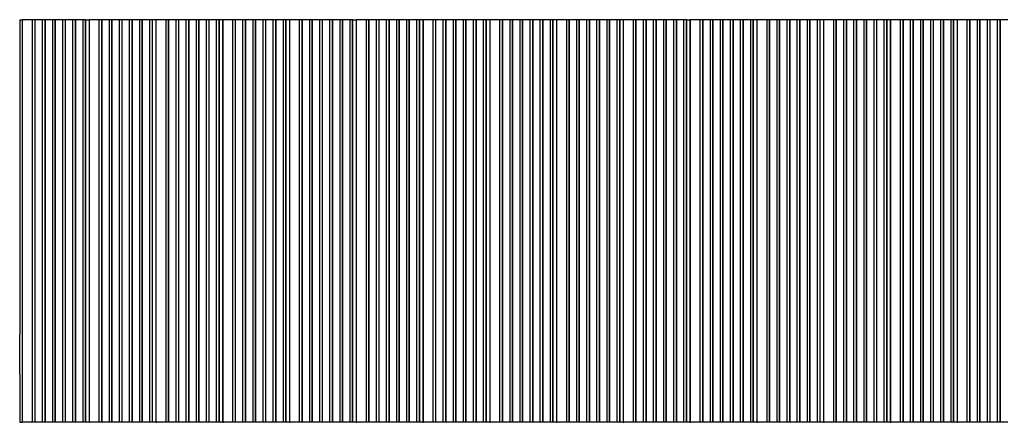
# Model space of a CAD drawing. Units: millimetres. Extents: x -1247 to 4168, y -417 to 968.
# Drawn here: x -1215 to -481, y -389 to -89 of the extents above; entities that cross this region are included whole.
import ezdxf

# ---------------------------------------------------------------- set-up
doc = ezdxf.new("R2010")
doc.units = ezdxf.units.MM

msp = doc.modelspace()

# ---------------------------------------------------------------- linework, layer by layer
for p, q in [((-1214.95, -89.24), (-1214.96, -115.03)), ((-1214.95, -89.24), (-1213.04, -89.24)), ((-1213.04, -89.24), (-1213.04, -389.17)), ((-1205.4, -89.24), (-1213.04, -89.24)), ((-1205.4, -389.17), (-1205.4, -89.24)), ((-1203.51, -89.24), (-1205.4, -89.24)), ((-1203.31, -89.24), (-1203.51, -89.24)), ((-1203.51, -389.17), (-1203.51, -89.24)), ((-1203.31, -389.17), (-1203.31, -89.24)), ((-1197.87, -89.24), (-1203.31, -89.24)), ((-1197.87, -389.17), (-1197.87, -89.24)), ((-1195.98, -89.24), (-1197.87, -89.24)), ((-1195.78, -89.24), (-1195.98, -89.24)), ((-1195.98, -389.17), (-1195.98, -89.24)), ((-1195.78, -389.17), (-1195.78, -89.24)), ((-1190.34, -89.24), (-1195.78, -89.24)), ((-1190.34, -389.17), (-1190.34, -89.24)), ((-1188.45, -89.24), (-1190.34, -89.24)), ((-1188.25, -89.24), (-1188.45, -89.24)), ((-1188.45, -389.17), (-1188.45, -89.24)), ((-1188.25, -389.17), (-1188.25, -89.24)), ((-1182.81, -89.24), (-1188.25, -89.24)), ((-1182.81, -389.17), (-1182.81, -89.24)), ((-1180.92, -89.24), (-1182.81, -89.24)), ((-1180.72, -89.24), (-1180.92, -89.24)), ((-1180.92, -389.17), (-1180.92, -89.24)), ((-1180.72, -389.17), (-1180.72, -89.24)), ((-1175.28, -89.24), (-1180.72, -89.24)), ((-1175.28, -389.17), (-1175.28, -89.24)), ((-1173.39, -89.24), (-1175.28, -89.24)), ((-1173.19, -89.24), (-1173.39, -89.24)), ((-1173.39, -389.17), (-1173.39, -89.24)), ((-1173.19, -389.17), (-1173.19, -89.24)), ((-1167.75, -89.24), (-1173.19, -89.24)), ((-1167.75, -389.17), (-1167.75, -89.24)), ((-1165.86, -89.24), (-1167.75, -89.24)), ((-1165.66, -89.24), (-1165.86, -89.24)), ((-1165.86, -389.17), (-1165.86, -89.24)), ((-1165.66, -389.17), (-1165.66, -89.24)), ((-1165.66, -89.24), (-1163.28, -89.24)), ((-1163.28, -89.24), (-1163.28, -389.17)), ((-1162.94, -89.24), (-1163.28, -89.24)), ((-1162.94, -389.17), (-1162.94, -89.24)), ((-1155.64, -89.24), (-1162.94, -89.24)), ((-1155.64, -389.17), (-1155.64, -89.24)), ((-1153.76, -89.24), (-1155.64, -89.24)), ((-1153.55, -89.24), (-1153.76, -89.24)), ((-1153.76, -389.17), (-1153.76, -89.24)), ((-1153.55, -389.17), (-1153.55, -89.24)), ((-1148.11, -89.24), (-1153.55, -89.24)), ((-1148.11, -389.17), (-1148.11, -89.24)), ((-1146.23, -89.24), (-1148.11, -89.24)), ((-1146.02, -89.24), (-1146.23, -89.24)), ((-1146.23, -389.17), (-1146.23, -89.24)), ((-1146.02, -389.17), (-1146.02, -89.24)), ((-1140.58, -89.24), (-1146.02, -89.24)), ((-1140.58, -389.17), (-1140.58, -89.24)), ((-1138.7, -89.24), (-1140.58, -89.24)), ((-1138.49, -89.24), (-1138.7, -89.24)), ((-1138.7, -389.17), (-1138.7, -89.24)), ((-1138.49, -389.17), (-1138.49, -89.24)), ((-1133.05, -89.24), (-1138.49, -89.24)), ((-1133.05, -389.17), (-1133.05, -89.24)), ((-1131.17, -89.24), (-1133.05, -89.24)), ((-1130.96, -89.24), (-1131.17, -89.24)), ((-1131.17, -389.17), (-1131.17, -89.24)), ((-1130.96, -389.17), (-1130.96, -89.24)), ((-1125.52, -89.24), (-1130.96, -89.24)), ((-1125.52, -389.17), (-1125.52, -89.24)), ((-1123.63, -89.24), (-1125.52, -89.24)), ((-1123.43, -89.24), (-1123.63, -89.24)), ((-1123.63, -389.17), (-1123.63, -89.24)), ((-1123.43, -389.17), (-1123.43, -89.24)), ((-1117.99, -89.24), (-1123.43, -89.24)), ((-1117.99, -389.17), (-1117.99, -89.24)), ((-1116.1, -89.24), (-1117.99, -89.24)), ((-1115.9, -89.24), (-1116.1, -89.24)), ((-1116.1, -389.17), (-1116.1, -89.24)), ((-1115.9, -389.17), (-1115.9, -89.24)), ((-1113.52, -89.24), (-1115.9, -89.24)), ((-1113.52, -89.24), (-1113.52, -389.17)), ((-1113.18, -89.24), (-1113.52, -89.24)), ((-1113.18, -389.17), (-1113.18, -89.24)), ((-1105.89, -89.24), (-1113.18, -89.24)), ((-1105.89, -389.17), (-1105.89, -89.24)), ((-1104, -89.24), (-1105.89, -89.24)), ((-1103.8, -89.24), (-1104, -89.24)), ((-1104, -389.17), (-1104, -89.24)), ((-1103.8, -389.17), (-1103.8, -89.24)), ((-1098.36, -89.24), (-1103.8, -89.24)), ((-1098.36, -389.17), (-1098.36, -89.24)), ((-1096.47, -89.24), (-1098.36, -89.24)), ((-1096.27, -89.24), (-1096.47, -89.24)), ((-1096.47, -389.17), (-1096.47, -89.24)), ((-1096.27, -389.17), (-1096.27, -89.24)), ((-1090.82, -89.24), (-1096.27, -89.24)), ((-1090.82, -389.17), (-1090.82, -89.24)), ((-1088.94, -89.24), (-1090.82, -89.24)), ((-1088.74, -89.24), (-1088.94, -89.24)), ((-1088.94, -389.17), (-1088.94, -89.24)), ((-1088.74, -389.17), (-1088.74, -89.24)), ((-1083.29, -89.24), (-1088.74, -89.24)), ((-1083.29, -389.17), (-1083.29, -89.24)), ((-1081.41, -89.24), (-1083.29, -89.24)), ((-1081.2, -89.24), (-1081.41, -89.24)), ((-1081.41, -389.17), (-1081.41, -89.24)), ((-1081.2, -389.17), (-1081.2, -89.24)), ((-1075.76, -89.24), (-1081.2, -89.24)), ((-1075.76, -389.17), (-1075.76, -89.24)), ((-1073.88, -89.24), (-1075.76, -89.24)), ((-1073.67, -89.24), (-1073.88, -89.24)), ((-1073.88, -389.17), (-1073.88, -89.24)), ((-1073.67, -389.17), (-1073.67, -89.24)), ((-1068.23, -89.24), (-1073.67, -89.24)), ((-1068.23, -389.17), (-1068.23, -89.24)), ((-1066.35, -89.24), (-1068.23, -89.24)), ((-1066.14, -89.24), (-1066.35, -89.24)), ((-1066.35, -389.17), (-1066.35, -89.24)), ((-1066.14, -389.17), (-1066.14, -89.24)), ((-1063.76, -89.24), (-1066.14, -89.24)), ((-1063.76, -89.24), (-1063.76, -389.17)), ((-1063.42, -89.24), (-1063.76, -89.24)), ((-1063.42, -389.17), (-1063.42, -89.24)), ((-1056.13, -89.24), (-1063.42, -89.24)), ((-1056.13, -389.17), (-1056.13, -89.24)), ((-1054.24, -89.24), (-1056.13, -89.24)), ((-1054.04, -89.24), (-1054.24, -89.24)), ((-1054.24, -389.17), (-1054.24, -89.24)), ((-1054.04, -389.17), (-1054.04, -89.24)), ((-1048.6, -89.24), (-1054.04, -89.24)), ((-1048.6, -389.17), (-1048.6, -89.24)), ((-1046.71, -89.24), (-1048.6, -89.24)), ((-1046.51, -89.24), (-1046.71, -89.24)), ((-1046.71, -389.17), (-1046.71, -89.24)), ((-1046.51, -389.17), (-1046.51, -89.24)), ((-1041.07, -89.24), (-1046.51, -89.24)), ((-1041.07, -389.17), (-1041.07, -89.24)), ((-1039.18, -89.24), (-1041.07, -89.24)), ((-1038.98, -89.24), (-1039.18, -89.24)), ((-1039.18, -389.17), (-1039.18, -89.24)), ((-1038.98, -389.17), (-1038.98, -89.24)), ((-1033.54, -89.24), (-1038.98, -89.24)), ((-1033.54, -389.17), (-1033.54, -89.24)), ((-1031.65, -89.24), (-1033.54, -89.24)), ((-1031.45, -89.24), (-1031.65, -89.24)), ((-1031.65, -389.17), (-1031.65, -89.24)), ((-1031.45, -389.17), (-1031.45, -89.24)), ((-1026.01, -89.24), (-1031.45, -89.24)), ((-1026.01, -389.17), (-1026.01, -89.24)), ((-1024.12, -89.24), (-1026.01, -89.24)), ((-1023.92, -89.24), (-1024.12, -89.24)), ((-1024.12, -389.17), (-1024.12, -89.24)), ((-1023.92, -389.17), (-1023.92, -89.24)), ((-1018.48, -89.24), (-1023.92, -89.24)), ((-1018.48, -389.17), (-1018.48, -89.24)), ((-1016.59, -89.24), (-1018.48, -89.24)), ((-1016.39, -89.24), (-1016.59, -89.24)), ((-1016.59, -389.17), (-1016.59, -89.24)), ((-1016.39, -389.17), (-1016.39, -89.24)), ((-1014, -89.24), (-1016.39, -89.24)), ((-1014, -89.24), (-1014, -389.17)), ((-1013.67, -89.24), (-1014, -89.24)), ((-1013.67, -389.17), (-1013.67, -89.24)), ((-1006.37, -89.24), (-1013.67, -89.24)), ((-1006.37, -389.17), (-1006.37, -89.24)), ((-1004.48, -89.24), (-1006.37, -89.24)), ((-1004.28, -89.24), (-1004.48, -89.24)), ((-1004.48, -389.17), (-1004.48, -89.24)), ((-1004.28, -389.17), (-1004.28, -89.24)), ((-998.84, -89.24), (-1004.28, -89.24)), ((-998.84, -389.17), (-998.84, -89.24)), ((-996.95, -89.24), (-998.84, -89.24)), ((-996.75, -89.24), (-996.95, -89.24)), ((-996.95, -389.17), (-996.95, -89.24)), ((-996.75, -389.17), (-996.75, -89.24)), ((-991.31, -89.24), (-996.75, -89.24)), ((-991.31, -389.17), (-991.31, -89.24)), ((-989.42, -89.24), (-991.31, -89.24)), ((-989.22, -89.24), (-989.42, -89.24)), ((-989.42, -389.17), (-989.42, -89.24)), ((-989.22, -389.17), (-989.22, -89.24)), ((-983.78, -89.24), (-989.22, -89.24)), ((-983.78, -389.17), (-983.78, -89.24)), ((-981.89, -89.24), (-983.78, -89.24)), ((-981.69, -89.24), (-981.89, -89.24)), ((-981.89, -389.17), (-981.89, -89.24)), ((-981.69, -389.17), (-981.69, -89.24)), ((-976.25, -89.24), (-981.69, -89.24)), ((-976.25, -389.17), (-976.25, -89.24)), ((-974.36, -89.24), (-976.25, -89.24)), ((-974.16, -89.24), (-974.36, -89.24)), ((-974.36, -389.17), (-974.36, -89.24)), ((-974.16, -389.17), (-974.16, -89.24)), ((-968.72, -89.24), (-974.16, -89.24)), ((-968.72, -389.17), (-968.72, -89.24)), ((-966.83, -89.24), (-968.72, -89.24)), ((-966.63, -89.24), (-966.83, -89.24)), ((-966.83, -389.17), (-966.83, -89.24)), ((-966.63, -389.17), (-966.63, -89.24)), ((-966.63, -89.24), (-964.24, -89.24)), ((-964.24, -89.24), (-964.24, -389.17)), ((-963.91, -89.24), (-964.24, -89.24)), ((-963.91, -389.17), (-963.91, -89.24)), ((-956.61, -89.24), (-963.91, -89.24)), ((-956.61, -389.17), (-956.61, -89.24)), ((-954.72, -89.24), (-956.61, -89.24)), ((-954.52, -89.24), (-954.72, -89.24)), ((-954.72, -389.17), (-954.72, -89.24)), ((-954.52, -389.17), (-954.52, -89.24)), ((-949.08, -89.24), (-954.52, -89.24)), ((-949.08, -389.17), (-949.08, -89.24)), ((-947.19, -89.24), (-949.08, -89.24)), ((-946.99, -89.24), (-947.19, -89.24)), ((-947.19, -389.17), (-947.19, -89.24)), ((-946.99, -389.17), (-946.99, -89.24)), ((-941.55, -89.24), (-946.99, -89.24)), ((-941.55, -389.17), (-941.55, -89.24)), ((-939.66, -89.24), (-941.55, -89.24)), ((-939.46, -89.24), (-939.66, -89.24)), ((-939.66, -389.17), (-939.66, -89.24)), ((-939.46, -389.17), (-939.46, -89.24)), ((-934.02, -89.24), (-939.46, -89.24)), ((-934.02, -389.17), (-934.02, -89.24)), ((-932.13, -89.24), (-934.02, -89.24)), ((-931.93, -89.24), (-932.13, -89.24)), ((-932.13, -389.17), (-932.13, -89.24)), ((-931.93, -389.17), (-931.93, -89.24)), ((-926.49, -89.24), (-931.93, -89.24)), ((-926.49, -389.17), (-926.49, -89.24)), ((-924.6, -89.24), (-926.49, -89.24)), ((-924.4, -89.24), (-924.6, -89.24)), ((-924.6, -389.17), (-924.6, -89.24)), ((-924.4, -389.17), (-924.4, -89.24)), ((-918.96, -89.24), (-924.4, -89.24)), ((-918.96, -389.17), (-918.96, -89.24)), ((-917.07, -89.24), (-918.96, -89.24)), ((-916.87, -89.24), (-917.07, -89.24)), ((-917.07, -389.17), (-917.07, -89.24)), ((-916.87, -389.17), (-916.87, -89.24)), ((-914.48, -89.24), (-916.87, -89.24)), ((-914.48, -89.24), (-914.48, -389.17)), ((-914.15, -89.24), (-914.48, -89.24)), ((-914.15, -389.17), (-914.15, -89.24)), ((-906.85, -89.24), (-914.15, -89.24)), ((-906.85, -389.17), (-906.85, -89.24)), ((-904.96, -89.24), (-906.85, -89.24)), ((-904.76, -89.24), (-904.96, -89.24)), ((-904.96, -389.17), (-904.96, -89.24)), ((-904.76, -389.17), (-904.76, -89.24)), ((-899.32, -89.24), (-904.76, -89.24)), ((-899.32, -389.17), (-899.32, -89.24)), ((-897.43, -89.24), (-899.32, -89.24)), ((-897.23, -89.24), (-897.43, -89.24)), ((-897.43, -389.17), (-897.43, -89.24)), ((-897.23, -389.17), (-897.23, -89.24)), ((-891.79, -89.24), (-897.23, -89.24)), ((-891.79, -389.17), (-891.79, -89.24)), ((-889.9, -89.24), (-891.79, -89.24)), ((-889.7, -89.24), (-889.9, -89.24)), ((-889.9, -389.17), (-889.9, -89.24)), ((-889.7, -389.17), (-889.7, -89.24)), ((-884.26, -89.24), (-889.7, -89.24)), ((-884.26, -389.17), (-884.26, -89.24)), ((-882.37, -89.24), (-884.26, -89.24)), ((-882.17, -89.24), (-882.37, -89.24)), ((-882.37, -389.17), (-882.37, -89.24)), ((-882.17, -389.17), (-882.17, -89.24)), ((-876.73, -89.24), (-882.17, -89.24)), ((-876.73, -389.17), (-876.73, -89.24)), ((-874.84, -89.24), (-876.73, -89.24)), ((-874.64, -89.24), (-874.84, -89.24)), ((-874.84, -389.17), (-874.84, -89.24)), ((-874.64, -389.17), (-874.64, -89.24)), ((-869.2, -89.24), (-874.64, -89.24)), ((-869.2, -389.17), (-869.2, -89.24)), ((-867.31, -89.24), (-869.2, -89.24)), ((-867.11, -89.24), (-867.31, -89.24)), ((-867.31, -389.17), (-867.31, -89.24)), ((-867.11, -389.17), (-867.11, -89.24)), ((-864.72, -89.24), (-867.11, -89.24)), ((-864.72, -89.24), (-864.72, -389.17)), ((-864.39, -89.24), (-864.72, -89.24)), ((-864.39, -389.17), (-864.39, -89.24)), ((-857.09, -89.24), (-864.39, -89.24)), ((-857.09, -389.17), (-857.09, -89.24)), ((-855.2, -89.24), (-857.09, -89.24)), ((-855, -89.24), (-855.2, -89.24)), ((-855.2, -389.17), (-855.2, -89.24)), ((-855, -389.17), (-855, -89.24)), ((-849.56, -89.24), (-855, -89.24)), ((-849.56, -389.17), (-849.56, -89.24)), ((-847.67, -89.24), (-849.56, -89.24)), ((-847.47, -89.24), (-847.67, -89.24)), ((-847.67, -389.17), (-847.67, -89.24)), ((-847.47, -389.17), (-847.47, -89.24)), ((-842.03, -89.24), (-847.47, -89.24)), ((-842.03, -389.17), (-842.03, -89.24)), ((-840.14, -89.24), (-842.03, -89.24)), ((-839.94, -89.24), (-840.14, -89.24)), ((-840.14, -389.17), (-840.14, -89.24)), ((-839.94, -389.17), (-839.94, -89.24)), ((-834.5, -89.24), (-839.94, -89.24)), ((-834.5, -389.17), (-834.5, -89.24)), ((-832.61, -89.24), (-834.5, -89.24)), ((-832.41, -89.24), (-832.61, -89.24)), ((-832.61, -389.17), (-832.61, -89.24)), ((-832.41, -389.17), (-832.41, -89.24)), ((-826.97, -89.24), (-832.41, -89.24)), ((-826.97, -389.17), (-826.97, -89.24)), ((-825.08, -89.24), (-826.97, -89.24)), ((-824.88, -89.24), (-825.08, -89.24)), ((-825.08, -389.17), (-825.08, -89.24)), ((-824.88, -389.17), (-824.88, -89.24)), ((-819.44, -89.24), (-824.88, -89.24)), ((-819.44, -389.17), (-819.44, -89.24)), ((-817.55, -89.24), (-819.44, -89.24)), ((-817.35, -89.24), (-817.55, -89.24)), ((-817.55, -389.17), (-817.55, -89.24)), ((-817.35, -389.17), (-817.35, -89.24)), ((-814.96, -89.24), (-817.35, -89.24)), ((-814.96, -89.24), (-814.96, -389.17)), ((-814.63, -89.24), (-814.96, -89.24)), ((-814.63, -389.17), (-814.63, -89.24)), ((-807.33, -89.24), (-814.63, -89.24)), ((-807.33, -389.17), (-807.33, -89.24)), ((-805.44, -89.24), (-807.33, -89.24)), ((-805.24, -89.24), (-805.44, -89.24)), ((-805.44, -389.17), (-805.44, -89.24)), ((-805.24, -389.17), (-805.24, -89.24)), ((-799.8, -89.24), (-805.24, -89.24)), ((-799.8, -389.17), (-799.8, -89.24)), ((-797.91, -89.24), (-799.8, -89.24)), ((-797.71, -89.24), (-797.91, -89.24)), ((-797.91, -389.17), (-797.91, -89.24)), ((-797.71, -389.17), (-797.71, -89.24)), ((-792.27, -89.24), (-797.71, -89.24)), ((-792.27, -389.17), (-792.27, -89.24)), ((-790.38, -89.24), (-792.27, -89.24)), ((-790.18, -89.24), (-790.38, -89.24)), ((-790.38, -389.17), (-790.38, -89.24)), ((-790.18, -389.17), (-790.18, -89.24)), ((-784.74, -89.24), (-790.18, -89.24)), ((-784.74, -389.17), (-784.74, -89.24)), ((-782.85, -89.24), (-784.74, -89.24)), ((-782.65, -89.24), (-782.85, -89.24)), ((-782.85, -389.17), (-782.85, -89.24)), ((-782.65, -389.17), (-782.65, -89.24)), ((-777.21, -89.24), (-782.65, -89.24)), ((-777.21, -389.17), (-777.21, -89.24)), ((-775.32, -89.24), (-777.21, -89.24)), ((-775.12, -89.24), (-775.32, -89.24)), ((-775.32, -389.17), (-775.32, -89.24)), ((-775.12, -389.17), (-775.12, -89.24)), ((-769.68, -89.24), (-775.12, -89.24)), ((-769.68, -389.17), (-769.68, -89.24)), ((-767.79, -89.24), (-769.68, -89.24)), ((-767.59, -89.24), (-767.79, -89.24)), ((-767.79, -389.17), (-767.79, -89.24)), ((-767.59, -389.17), (-767.59, -89.24)), ((-765.2, -89.24), (-767.59, -89.24)), ((-765.2, -89.24), (-765.2, -389.17)), ((-764.87, -89.24), (-765.2, -89.24)), ((-764.87, -389.17), (-764.87, -89.24)), ((-757.57, -89.24), (-764.87, -89.24)), ((-757.57, -389.17), (-757.57, -89.24)), ((-755.68, -89.24), (-757.57, -89.24)), ((-755.48, -89.24), (-755.68, -89.24)), ((-755.68, -389.17), (-755.68, -89.24)), ((-755.48, -389.17), (-755.48, -89.24)), ((-750.04, -89.24), (-755.48, -89.24)), ((-750.04, -389.17), (-750.04, -89.24)), ((-748.15, -89.24), (-750.04, -89.24)), ((-747.95, -89.24), (-748.15, -89.24)), ((-748.15, -389.17), (-748.15, -89.24)), ((-747.95, -389.17), (-747.95, -89.24)), ((-742.51, -89.24), (-747.95, -89.24)), ((-742.51, -389.17), (-742.51, -89.24)), ((-740.62, -89.24), (-742.51, -89.24)), ((-740.42, -89.24), (-740.62, -89.24)), ((-740.62, -389.17), (-740.62, -89.24)), ((-740.42, -389.17), (-740.42, -89.24)), ((-734.98, -89.24), (-740.42, -89.24)), ((-734.98, -389.17), (-734.98, -89.24)), ((-733.09, -89.24), (-734.98, -89.24)), ((-732.89, -89.24), (-733.09, -89.24)), ((-733.09, -389.17), (-733.09, -89.24)), ((-732.89, -389.17), (-732.89, -89.24)), ((-727.45, -89.24), (-732.89, -89.24)), ((-727.45, -389.17), (-727.45, -89.24)), ((-725.56, -89.24), (-727.45, -89.24)), ((-725.36, -89.24), (-725.56, -89.24)), ((-725.56, -389.17), (-725.56, -89.24)), ((-725.36, -389.17), (-725.36, -89.24)), ((-719.92, -89.24), (-725.36, -89.24)), ((-719.92, -389.17), (-719.92, -89.24)), ((-718.03, -89.24), (-719.92, -89.24)), ((-717.83, -89.24), (-718.03, -89.24)), ((-718.03, -389.17), (-718.03, -89.24)), ((-717.83, -389.17), (-717.83, -89.24)), ((-717.83, -89.24), (-715.44, -89.24)), ((-715.44, -89.24), (-715.44, -389.17)), ((-715.11, -89.24), (-715.44, -89.24)), ((-715.11, -389.17), (-715.11, -89.24)), ((-707.81, -89.24), (-715.11, -89.24)), ((-707.81, -389.17), (-707.81, -89.24)), ((-705.92, -89.24), (-707.81, -89.24)), ((-705.72, -89.24), (-705.92, -89.24)), ((-705.92, -389.17), (-705.92, -89.24)), ((-705.72, -389.17), (-705.72, -89.24)), ((-700.28, -89.24), (-705.72, -89.24)), ((-700.28, -389.17), (-700.28, -89.24)), ((-698.39, -89.24), (-700.28, -89.24)), ((-698.19, -89.24), (-698.39, -89.24)), ((-698.39, -389.17), (-698.39, -89.24)), ((-698.19, -389.17), (-698.19, -89.24)), ((-692.75, -89.24), (-698.19, -89.24)), ((-692.75, -389.17), (-692.75, -89.24)), ((-690.86, -89.24), (-692.75, -89.24)), ((-690.66, -89.24), (-690.86, -89.24)), ((-690.86, -389.17), (-690.86, -89.24)), ((-690.66, -389.17), (-690.66, -89.24)), ((-685.22, -89.24), (-690.66, -89.24)), ((-685.22, -389.17), (-685.22, -89.24)), ((-683.33, -89.24), (-685.22, -89.24)), ((-683.13, -89.24), (-683.33, -89.24)), ((-683.33, -389.17), (-683.33, -89.24)), ((-683.13, -389.17), (-683.13, -89.24)), ((-677.69, -89.24), (-683.13, -89.24)), ((-677.69, -389.17), (-677.69, -89.24)), ((-675.8, -89.24), (-677.69, -89.24)), ((-675.6, -89.24), (-675.8, -89.24)), ((-675.8, -389.17), (-675.8, -89.24)), ((-675.6, -389.17), (-675.6, -89.24)), ((-670.16, -89.24), (-675.6, -89.24)), ((-670.16, -389.17), (-670.16, -89.24)), ((-668.27, -89.24), (-670.16, -89.24)), ((-668.07, -89.24), (-668.27, -89.24)), ((-668.27, -389.17), (-668.27, -89.24)), ((-668.07, -389.17), (-668.07, -89.24)), ((-665.69, -89.24), (-668.07, -89.24)), ((-665.69, -89.24), (-665.69, -389.17)), ((-665.35, -89.24), (-665.69, -89.24)), ((-665.35, -389.17), (-665.35, -89.24)), ((-658.05, -89.24), (-665.35, -89.24)), ((-658.05, -389.17), (-658.05, -89.24)), ((-656.16, -89.24), (-658.05, -89.24)), ((-655.96, -89.24), (-656.16, -89.24)), ((-656.16, -389.17), (-656.16, -89.24)), ((-655.96, -389.17), (-655.96, -89.24)), ((-650.52, -89.24), (-655.96, -89.24)), ((-650.52, -389.17), (-650.52, -89.24)), ((-648.63, -89.24), (-650.52, -89.24)), ((-648.43, -89.24), (-648.63, -89.24)), ((-648.63, -389.17), (-648.63, -89.24)), ((-648.43, -389.17), (-648.43, -89.24)), ((-642.99, -89.24), (-648.43, -89.24)), ((-642.99, -389.17), (-642.99, -89.24)), ((-641.1, -89.24), (-642.99, -89.24)), ((-640.9, -89.24), (-641.1, -89.24)), ((-641.1, -389.17), (-641.1, -89.24)), ((-640.9, -389.17), (-640.9, -89.24)), ((-635.46, -89.24), (-640.9, -89.24)), ((-635.46, -389.17), (-635.46, -89.24)), ((-633.57, -89.24), (-635.46, -89.24)), ((-633.37, -89.24), (-633.57, -89.24)), ((-633.57, -389.17), (-633.57, -89.24)), ((-633.37, -389.17), (-633.37, -89.24)), ((-627.93, -89.24), (-633.37, -89.24)), ((-627.93, -389.17), (-627.93, -89.24)), ((-626.04, -89.24), (-627.93, -89.24)), ((-625.84, -89.24), (-626.04, -89.24)), ((-626.04, -389.17), (-626.04, -89.24)), ((-625.84, -389.17), (-625.84, -89.24)), ((-620.4, -89.24), (-625.84, -89.24)), ((-620.4, -389.17), (-620.4, -89.24)), ((-618.51, -89.24), (-620.4, -89.24)), ((-618.31, -89.24), (-618.51, -89.24)), ((-618.51, -389.17), (-618.51, -89.24)), ((-618.31, -389.17), (-618.31, -89.24)), ((-615.93, -89.24), (-618.31, -89.24)), ((-615.93, -89.24), (-615.93, -389.17)), ((-615.59, -89.24), (-615.93, -89.24)), ((-615.59, -389.17), (-615.59, -89.24)), ((-608.29, -89.24), (-615.59, -89.24)), ((-608.29, -389.17), (-608.29, -89.24)), ((-606.41, -89.24), (-608.29, -89.24)), ((-606.2, -89.24), (-606.41, -89.24)), ((-606.41, -389.17), (-606.41, -89.24)), ((-606.2, -389.17), (-606.2, -89.24)), ((-600.76, -89.24), (-606.2, -89.24)), ((-600.76, -389.17), (-600.76, -89.24)), ((-598.88, -89.24), (-600.76, -89.24)), ((-598.67, -89.24), (-598.88, -89.24)), ((-598.88, -389.17), (-598.88, -89.24)), ((-598.67, -389.17), (-598.67, -89.24)), ((-593.23, -89.24), (-598.67, -89.24)), ((-593.23, -389.17), (-593.23, -89.24)), ((-591.35, -89.24), (-593.23, -89.24)), ((-591.14, -89.24), (-591.35, -89.24)), ((-591.35, -389.17), (-591.35, -89.24)), ((-591.14, -389.17), (-591.14, -89.24)), ((-585.7, -89.24), (-591.14, -89.24)), ((-585.7, -389.17), (-585.7, -89.24)), ((-583.81, -89.24), (-585.7, -89.24)), ((-583.61, -89.24), (-583.81, -89.24)), ((-583.81, -389.17), (-583.81, -89.24)), ((-583.61, -389.17), (-583.61, -89.24)), ((-578.17, -89.24), (-583.61, -89.24)), ((-578.17, -389.17), (-578.17, -89.24)), ((-576.28, -89.24), (-578.17, -89.24)), ((-576.08, -89.24), (-576.28, -89.24)), ((-576.28, -389.17), (-576.28, -89.24)), ((-576.08, -389.17), (-576.08, -89.24)), ((-570.64, -89.24), (-576.08, -89.24)), ((-570.64, -389.17), (-570.64, -89.24)), ((-568.75, -89.24), (-570.64, -89.24)), ((-568.55, -89.24), (-568.75, -89.24)), ((-568.75, -389.17), (-568.75, -89.24)), ((-568.55, -389.17), (-568.55, -89.24)), ((-566.17, -89.24), (-568.55, -89.24)), ((-566.17, -89.24), (-566.17, -389.17)), ((-565.83, -89.24), (-566.17, -89.24)), ((-565.83, -389.17), (-565.83, -89.24)), ((-558.54, -89.24), (-565.83, -89.24)), ((-558.54, -389.17), (-558.54, -89.24)), ((-556.65, -89.24), (-558.54, -89.24)), ((-556.45, -89.24), (-556.65, -89.24)), ((-556.65, -389.17), (-556.65, -89.24)), ((-556.45, -389.17), (-556.45, -89.24)), ((-551, -89.24), (-556.45, -89.24)), ((-551, -389.17), (-551, -89.24)), ((-549.12, -89.24), (-551, -89.24)), ((-548.92, -89.24), (-549.12, -89.24)), ((-549.12, -389.17), (-549.12, -89.24)), ((-548.92, -389.17), (-548.92, -89.24)), ((-543.47, -89.24), (-548.92, -89.24)), ((-543.47, -389.17), (-543.47, -89.24)), ((-541.59, -89.24), (-543.47, -89.24)), ((-541.38, -89.24), (-541.59, -89.24)), ((-541.59, -389.17), (-541.59, -89.24)), ((-541.38, -389.17), (-541.38, -89.24)), ((-535.94, -89.24), (-541.38, -89.24)), ((-535.94, -389.17), (-535.94, -89.24)), ((-534.06, -89.24), (-535.94, -89.24)), ((-533.85, -89.24), (-534.06, -89.24)), ((-534.06, -389.17), (-534.06, -89.24)), ((-533.85, -389.17), (-533.85, -89.24)), ((-528.41, -89.24), (-533.85, -89.24)), ((-528.41, -389.17), (-528.41, -89.24)), ((-526.53, -89.24), (-528.41, -89.24)), ((-526.32, -89.24), (-526.53, -89.24)), ((-526.53, -389.17), (-526.53, -89.24)), ((-526.32, -389.17), (-526.32, -89.24)), ((-520.88, -89.24), (-526.32, -89.24)), ((-520.88, -389.17), (-520.88, -89.24)), ((-519, -89.24), (-520.88, -89.24)), ((-518.79, -89.24), (-519, -89.24)), ((-519, -389.17), (-519, -89.24)), ((-518.79, -389.17), (-518.79, -89.24)), ((-516.41, -89.24), (-518.79, -89.24)), ((-516.41, -89.24), (-516.41, -389.17)), ((-516.07, -89.24), (-516.41, -89.24)), ((-516.07, -389.17), (-516.07, -89.24)), ((-508.78, -89.24), (-516.07, -89.24)), ((-508.78, -389.17), (-508.78, -89.24)), ((-506.89, -89.24), (-508.78, -89.24)), ((-506.69, -89.24), (-506.89, -89.24)), ((-506.89, -389.17), (-506.89, -89.24)), ((-506.69, -389.17), (-506.69, -89.24)), ((-501.25, -89.24), (-506.69, -89.24)), ((-501.25, -389.17), (-501.25, -89.24)), ((-499.36, -89.24), (-501.25, -89.24)), ((-499.16, -89.24), (-499.36, -89.24)), ((-499.36, -389.17), (-499.36, -89.24)), ((-499.16, -389.17), (-499.16, -89.24)), ((-493.72, -89.24), (-499.16, -89.24)), ((-493.72, -389.17), (-493.72, -89.24)), ((-491.83, -89.24), (-493.72, -89.24)), ((-491.63, -89.24), (-491.83, -89.24)), ((-491.83, -389.17), (-491.83, -89.24)), ((-491.63, -389.17), (-491.63, -89.24)), ((-486.19, -89.24), (-491.63, -89.24)), ((-486.19, -389.17), (-486.19, -89.24)), ((-484.3, -89.24), (-486.19, -89.24)), ((-484.1, -89.24), (-484.3, -89.24)), ((-484.3, -389.17), (-484.3, -89.24)), ((-484.1, -389.17), (-484.1, -89.24)), ((-478.66, -89.24), (-484.1, -89.24)), ((-1214.96, -115.03), (-1214.96, -323.39)), ((-1214.96, -353.38), (-1214.96, -323.39)), ((-1214.96, -353.38), (-1214.95, -389.17)), ((-1214.95, -389.17), (-1213.04, -389.17)), ((-1205.4, -389.17), (-1213.04, -389.17)), ((-1203.51, -389.17), (-1205.4, -389.17)), ((-1203.31, -389.17), (-1203.51, -389.17)), ((-1197.87, -389.17), (-1203.31, -389.17)), ((-1195.98, -389.17), (-1197.87, -389.17)), ((-1195.78, -389.17), (-1195.98, -389.17)), ((-1190.34, -389.17), (-1195.78, -389.17)), ((-1188.45, -389.17), (-1190.34, -389.17)), ((-1188.25, -389.17), (-1188.45, -389.17)), ((-1182.81, -389.17), (-1188.25, -389.17)), ((-1180.92, -389.17), (-1182.81, -389.17)), ((-1180.72, -389.17), (-1180.92, -389.17)), ((-1175.28, -389.17), (-1180.72, -389.17)), ((-1173.39, -389.17), (-1175.28, -389.17)), ((-1173.19, -389.17), (-1173.39, -389.17)), ((-1167.75, -389.17), (-1173.19, -389.17)), ((-1165.86, -389.17), (-1167.75, -389.17)), ((-1165.66, -389.17), (-1165.86, -389.17)), ((-1163.28, -389.17), (-1165.66, -389.17)), ((-1163.28, -389.17), (-1162.94, -389.17)), ((-1155.64, -389.17), (-1162.94, -389.17)), ((-1153.76, -389.17), (-1155.64, -389.17)), ((-1153.55, -389.17), (-1153.76, -389.17)), ((-1148.11, -389.17), (-1153.55, -389.17)), ((-1146.23, -389.17), (-1148.11, -389.17)), ((-1146.02, -389.17), (-1146.23, -389.17)), ((-1140.58, -389.17), (-1146.02, -389.17)), ((-1138.7, -389.17), (-1140.58, -389.17)), ((-1138.49, -389.17), (-1138.7, -389.17)), ((-1133.05, -389.17), (-1138.49, -389.17)), ((-1131.17, -389.17), (-1133.05, -389.17)), ((-1130.96, -389.17), (-1131.17, -389.17)), ((-1125.52, -389.17), (-1130.96, -389.17)), ((-1123.63, -389.17), (-1125.52, -389.17)), ((-1123.43, -389.17), (-1123.63, -389.17)), ((-1117.99, -389.17), (-1123.43, -389.17)), ((-1116.1, -389.17), (-1117.99, -389.17)), ((-1115.9, -389.17), (-1116.1, -389.17)), ((-1113.52, -389.17), (-1115.9, -389.17)), ((-1113.52, -389.17), (-1113.18, -389.17)), ((-1113.52, -389.17), (-1112.95, -389.17)), ((-1105.89, -389.17), (-1113.18, -389.17)), ((-1104, -389.17), (-1105.89, -389.17)), ((-1103.8, -389.17), (-1104, -389.17)), ((-1098.36, -389.17), (-1103.8, -389.17)), ((-1096.47, -389.17), (-1098.36, -389.17)), ((-1096.27, -389.17), (-1096.47, -389.17)), ((-1090.82, -389.17), (-1096.27, -389.17)), ((-1088.94, -389.17), (-1090.82, -389.17)), ((-1088.74, -389.17), (-1088.94, -389.17)), ((-1083.29, -389.17), (-1088.74, -389.17)), ((-1081.41, -389.17), (-1083.29, -389.17)), ((-1081.2, -389.17), (-1081.41, -389.17)), ((-1075.76, -389.17), (-1081.2, -389.17)), ((-1073.88, -389.17), (-1075.76, -389.17)), ((-1073.67, -389.17), (-1073.88, -389.17)), ((-1068.23, -389.17), (-1073.67, -389.17)), ((-1066.35, -389.17), (-1068.23, -389.17)), ((-1066.14, -389.17), (-1066.35, -389.17)), ((-1063.76, -389.17), (-1066.14, -389.17)), ((-1063.76, -389.17), (-1063.42, -389.17)), ((-1063.76, -389.17), (-1063.19, -389.17)), ((-1056.13, -389.17), (-1063.42, -389.17)), ((-1054.24, -389.17), (-1056.13, -389.17)), ((-1054.04, -389.17), (-1054.24, -389.17)), ((-1048.6, -389.17), (-1054.04, -389.17)), ((-1046.71, -389.17), (-1048.6, -389.17)), ((-1046.51, -389.17), (-1046.71, -389.17)), ((-1041.07, -389.17), (-1046.51, -389.17)), ((-1039.18, -389.17), (-1041.07, -389.17)), ((-1038.98, -389.17), (-1039.18, -389.17)), ((-1033.54, -389.17), (-1038.98, -389.17)), ((-1031.65, -389.17), (-1033.54, -389.17)), ((-1031.45, -389.17), (-1031.65, -389.17)), ((-1026.01, -389.17), (-1031.45, -389.17)), ((-1024.12, -389.17), (-1026.01, -389.17)), ((-1023.92, -389.17), (-1024.12, -389.17)), ((-1018.48, -389.17), (-1023.92, -389.17)), ((-1016.59, -389.17), (-1018.48, -389.17)), ((-1016.39, -389.17), (-1016.59, -389.17)), ((-1014, -389.17), (-1016.39, -389.17)), ((-1014, -389.17), (-1013.67, -389.17)), ((-1014, -389.17), (-1013.43, -389.17)), ((-1006.37, -389.17), (-1013.67, -389.17)), ((-1004.48, -389.17), (-1006.37, -389.17)), ((-1004.28, -389.17), (-1004.48, -389.17)), ((-998.84, -389.17), (-1004.28, -389.17)), ((-996.95, -389.17), (-998.84, -389.17)), ((-996.75, -389.17), (-996.95, -389.17)), ((-991.31, -389.17), (-996.75, -389.17)), ((-989.42, -389.17), (-991.31, -389.17)), ((-989.22, -389.17), (-989.42, -389.17)), ((-983.78, -389.17), (-989.22, -389.17)), ((-981.89, -389.17), (-983.78, -389.17)), ((-981.69, -389.17), (-981.89, -389.17)), ((-976.25, -389.17), (-981.69, -389.17)), ((-974.36, -389.17), (-976.25, -389.17)), ((-974.16, -389.17), (-974.36, -389.17)), ((-968.72, -389.17), (-974.16, -389.17)), ((-966.83, -389.17), (-968.72, -389.17)), ((-966.63, -389.17), (-966.83, -389.17)), ((-964.24, -389.17), (-966.63, -389.17)), ((-964.24, -389.17), (-963.91, -389.17)), ((-964.24, -389.17), (-963.67, -389.17)), ((-956.61, -389.17), (-963.91, -389.17)), ((-954.72, -389.17), (-956.61, -389.17)), ((-954.52, -389.17), (-954.72, -389.17)), ((-949.08, -389.17), (-954.52, -389.17)), ((-947.19, -389.17), (-949.08, -389.17)), ((-946.99, -389.17), (-947.19, -389.17)), ((-941.55, -389.17), (-946.99, -389.17)), ((-939.66, -389.17), (-941.55, -389.17)), ((-939.46, -389.17), (-939.66, -389.17)), ((-934.02, -389.17), (-939.46, -389.17)), ((-932.13, -389.17), (-934.02, -389.17)), ((-931.93, -389.17), (-932.13, -389.17)), ((-926.49, -389.17), (-931.93, -389.17)), ((-924.6, -389.17), (-926.49, -389.17)), ((-924.4, -389.17), (-924.6, -389.17)), ((-918.96, -389.17), (-924.4, -389.17)), ((-917.07, -389.17), (-918.96, -389.17)), ((-916.87, -389.17), (-917.07, -389.17)), ((-914.48, -389.17), (-916.87, -389.17)), ((-914.48, -389.17), (-914.15, -389.17)), ((-914.48, -389.17), (-913.91, -389.17)), ((-906.85, -389.17), (-914.15, -389.17)), ((-904.96, -389.17), (-906.85, -389.17)), ((-904.76, -389.17), (-904.96, -389.17)), ((-899.32, -389.17), (-904.76, -389.17)), ((-897.43, -389.17), (-899.32, -389.17)), ((-897.23, -389.17), (-897.43, -389.17)), ((-891.79, -389.17), (-897.23, -389.17)), ((-889.9, -389.17), (-891.79, -389.17)), ((-889.7, -389.17), (-889.9, -389.17)), ((-884.26, -389.17), (-889.7, -389.17)), ((-882.37, -389.17), (-884.26, -389.17)), ((-882.17, -389.17), (-882.37, -389.17)), ((-876.73, -389.17), (-882.17, -389.17)), ((-874.84, -389.17), (-876.73, -389.17)), ((-874.64, -389.17), (-874.84, -389.17)), ((-869.2, -389.17), (-874.64, -389.17)), ((-867.31, -389.17), (-869.2, -389.17)), ((-867.11, -389.17), (-867.31, -389.17)), ((-864.72, -389.17), (-867.11, -389.17)), ((-864.72, -389.17), (-864.39, -389.17)), ((-864.72, -389.17), (-864.16, -389.17)), ((-857.09, -389.17), (-864.39, -389.17)), ((-855.2, -389.17), (-857.09, -389.17)), ((-855, -389.17), (-855.2, -389.17)), ((-849.56, -389.17), (-855, -389.17)), ((-847.67, -389.17), (-849.56, -389.17)), ((-847.47, -389.17), (-847.67, -389.17)), ((-842.03, -389.17), (-847.47, -389.17)), ((-840.14, -389.17), (-842.03, -389.17)), ((-839.94, -389.17), (-840.14, -389.17)), ((-834.5, -389.17), (-839.94, -389.17)), ((-832.61, -389.17), (-834.5, -389.17)), ((-832.41, -389.17), (-832.61, -389.17)), ((-826.97, -389.17), (-832.41, -389.17)), ((-825.08, -389.17), (-826.97, -389.17)), ((-824.88, -389.17), (-825.08, -389.17)), ((-819.44, -389.17), (-824.88, -389.17)), ((-817.55, -389.17), (-819.44, -389.17)), ((-817.35, -389.17), (-817.55, -389.17)), ((-814.96, -389.17), (-817.35, -389.17)), ((-814.96, -389.17), (-814.63, -389.17)), ((-814.96, -389.17), (-814.4, -389.17)), ((-807.33, -389.17), (-814.63, -389.17)), ((-805.44, -389.17), (-807.33, -389.17)), ((-805.24, -389.17), (-805.44, -389.17)), ((-799.8, -389.17), (-805.24, -389.17)), ((-797.91, -389.17), (-799.8, -389.17)), ((-797.71, -389.17), (-797.91, -389.17)), ((-792.27, -389.17), (-797.71, -389.17)), ((-790.38, -389.17), (-792.27, -389.17)), ((-790.18, -389.17), (-790.38, -389.17)), ((-784.74, -389.17), (-790.18, -389.17)), ((-782.85, -389.17), (-784.74, -389.17)), ((-782.65, -389.17), (-782.85, -389.17)), ((-777.21, -389.17), (-782.65, -389.17)), ((-775.32, -389.17), (-777.21, -389.17)), ((-775.12, -389.17), (-775.32, -389.17)), ((-769.68, -389.17), (-775.12, -389.17)), ((-767.79, -389.17), (-769.68, -389.17)), ((-767.59, -389.17), (-767.79, -389.17)), ((-765.2, -389.17), (-767.59, -389.17)), ((-765.2, -389.17), (-764.87, -389.17)), ((-765.2, -389.17), (-764.64, -389.17)), ((-757.57, -389.17), (-764.87, -389.17)), ((-755.68, -389.17), (-757.57, -389.17)), ((-755.48, -389.17), (-755.68, -389.17)), ((-750.04, -389.17), (-755.48, -389.17)), ((-748.15, -389.17), (-750.04, -389.17)), ((-747.95, -389.17), (-748.15, -389.17)), ((-742.51, -389.17), (-747.95, -389.17)), ((-740.62, -389.17), (-742.51, -389.17)), ((-740.42, -389.17), (-740.62, -389.17)), ((-734.98, -389.17), (-740.42, -389.17)), ((-733.09, -389.17), (-734.98, -389.17)), ((-732.89, -389.17), (-733.09, -389.17)), ((-727.45, -389.17), (-732.89, -389.17)), ((-725.56, -389.17), (-727.45, -389.17)), ((-725.36, -389.17), (-725.56, -389.17)), ((-719.92, -389.17), (-725.36, -389.17)), ((-718.03, -389.17), (-719.92, -389.17)), ((-717.83, -389.17), (-718.03, -389.17)), ((-715.44, -389.17), (-717.83, -389.17)), ((-715.44, -389.17), (-715.11, -389.17)), ((-715.44, -389.17), (-714.88, -389.17)), ((-707.81, -389.17), (-715.11, -389.17)), ((-705.92, -389.17), (-707.81, -389.17)), ((-705.72, -389.17), (-705.92, -389.17)), ((-700.28, -389.17), (-705.72, -389.17)), ((-698.39, -389.17), (-700.28, -389.17)), ((-698.19, -389.17), (-698.39, -389.17)), ((-692.75, -389.17), (-698.19, -389.17)), ((-690.86, -389.17), (-692.75, -389.17)), ((-690.66, -389.17), (-690.86, -389.17)), ((-685.22, -389.17), (-690.66, -389.17)), ((-683.33, -389.17), (-685.22, -389.17)), ((-683.13, -389.17), (-683.33, -389.17)), ((-677.69, -389.17), (-683.13, -389.17)), ((-675.8, -389.17), (-677.69, -389.17)), ((-675.6, -389.17), (-675.8, -389.17)), ((-670.16, -389.17), (-675.6, -389.17)), ((-668.27, -389.17), (-670.16, -389.17)), ((-668.07, -389.17), (-668.27, -389.17)), ((-665.69, -389.17), (-668.07, -389.17)), ((-665.69, -389.17), (-665.35, -389.17)), ((-665.69, -389.17), (-665.12, -389.17)), ((-658.05, -389.17), (-665.35, -389.17)), ((-656.16, -389.17), (-658.05, -389.17)), ((-655.96, -389.17), (-656.16, -389.17)), ((-650.52, -389.17), (-655.96, -389.17)), ((-648.63, -389.17), (-650.52, -389.17)), ((-648.43, -389.17), (-648.63, -389.17)), ((-642.99, -389.17), (-648.43, -389.17)), ((-641.1, -389.17), (-642.99, -389.17)), ((-640.9, -389.17), (-641.1, -389.17)), ((-635.46, -389.17), (-640.9, -389.17)), ((-633.57, -389.17), (-635.46, -389.17)), ((-633.37, -389.17), (-633.57, -389.17)), ((-627.93, -389.17), (-633.37, -389.17)), ((-626.04, -389.17), (-627.93, -389.17)), ((-625.84, -389.17), (-626.04, -389.17)), ((-620.4, -389.17), (-625.84, -389.17)), ((-618.51, -389.17), (-620.4, -389.17)), ((-618.31, -389.17), (-618.51, -389.17)), ((-615.93, -389.17), (-618.31, -389.17)), ((-615.93, -389.17), (-615.59, -389.17)), ((-615.93, -389.17), (-615.36, -389.17)), ((-608.29, -389.17), (-615.59, -389.17)), ((-606.41, -389.17), (-608.29, -389.17)), ((-606.2, -389.17), (-606.41, -389.17)), ((-600.76, -389.17), (-606.2, -389.17)), ((-598.88, -389.17), (-600.76, -389.17)), ((-598.67, -389.17), (-598.88, -389.17)), ((-593.23, -389.17), (-598.67, -389.17)), ((-591.35, -389.17), (-593.23, -389.17)), ((-591.14, -389.17), (-591.35, -389.17)), ((-585.7, -389.17), (-591.14, -389.17)), ((-583.81, -389.17), (-585.7, -389.17)), ((-583.61, -389.17), (-583.81, -389.17)), ((-578.17, -389.17), (-583.61, -389.17)), ((-576.28, -389.17), (-578.17, -389.17)), ((-576.08, -389.17), (-576.28, -389.17)), ((-570.64, -389.17), (-576.08, -389.17)), ((-568.75, -389.17), (-570.64, -389.17)), ((-568.55, -389.17), (-568.75, -389.17)), ((-566.17, -389.17), (-568.55, -389.17)), ((-566.17, -389.17), (-565.83, -389.17)), ((-566.17, -389.17), (-565.6, -389.17)), ((-558.54, -389.17), (-565.83, -389.17)), ((-556.65, -389.17), (-558.54, -389.17)), ((-556.45, -389.17), (-556.65, -389.17)), ((-551, -389.17), (-556.45, -389.17)), ((-549.12, -389.17), (-551, -389.17)), ((-548.92, -389.17), (-549.12, -389.17)), ((-543.47, -389.17), (-548.92, -389.17)), ((-541.59, -389.17), (-543.47, -389.17)), ((-541.38, -389.17), (-541.59, -389.17)), ((-535.94, -389.17), (-541.38, -389.17)), ((-534.06, -389.17), (-535.94, -389.17)), ((-533.85, -389.17), (-534.06, -389.17)), ((-528.41, -389.17), (-533.85, -389.17)), ((-526.53, -389.17), (-528.41, -389.17)), ((-526.32, -389.17), (-526.53, -389.17)), ((-520.88, -389.17), (-526.32, -389.17)), ((-519, -389.17), (-520.88, -389.17)), ((-518.79, -389.17), (-519, -389.17)), ((-516.41, -389.17), (-518.79, -389.17)), ((-516.41, -389.17), (-516.07, -389.17)), ((-516.41, -389.17), (-515.84, -389.17)), ((-508.78, -389.17), (-516.07, -389.17)), ((-506.89, -389.17), (-508.78, -389.17)), ((-506.69, -389.17), (-506.89, -389.17)), ((-501.25, -389.17), (-506.69, -389.17)), ((-499.36, -389.17), (-501.25, -389.17)), ((-499.16, -389.17), (-499.36, -389.17)), ((-493.72, -389.17), (-499.16, -389.17)), ((-491.83, -389.17), (-493.72, -389.17)), ((-491.63, -389.17), (-491.83, -389.17)), ((-486.19, -389.17), (-491.63, -389.17)), ((-484.3, -389.17), (-486.19, -389.17)), ((-484.1, -389.17), (-484.3, -389.17)), ((-478.66, -389.17), (-484.1, -389.17))]:
    msp.add_line(p, q)

doc.saveas('drawing.dxf')
